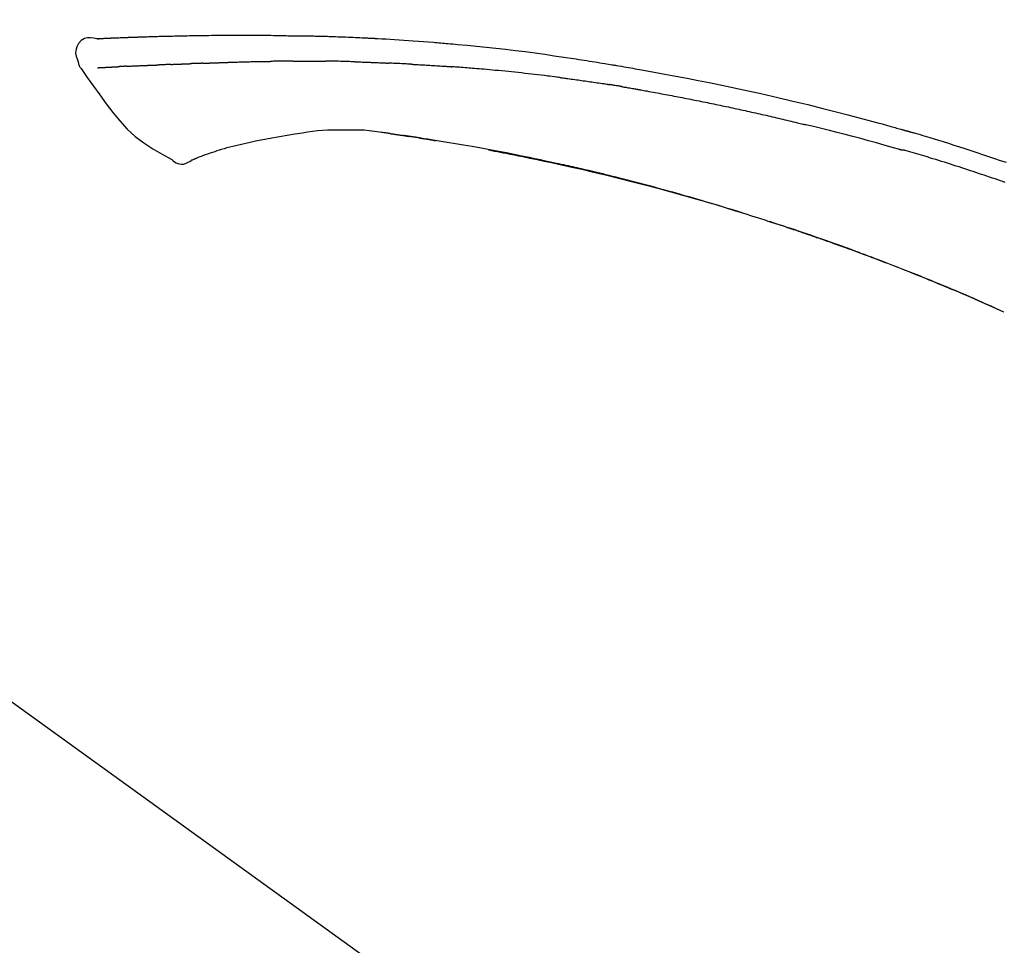
# Model space of a CAD drawing. Extents: x 56059 to 82181, y 210 to 8610.
# Drawn here: x 67278 to 67355, y 3035 to 3107 of the extents above; entities that cross this region are included whole.
import ezdxf

# ---------------------------------------------------------------- set-up
doc = ezdxf.new("R2010")
doc.units = 0
doc.header["$LTSCALE"] = 50
doc.header["$MEASUREMENT"] = 0
doc.layers.get('0').update_dxf_attribs({"linetype": 'CONTINUOUS'})
doc.layers.add('150-機器', color=8, linetype='CONTINUOUS')
doc.layers.add('166-寸法B', color=11, linetype='CONTINUOUS')
doc.styles.add('KH001', font='txt')
doc.dimstyles.new('KH1xx030', dxfattribs={"dimscale": 30, "dimtxt": 2, "dimasz": 0.6, "dimexe": 0.3, "dimexo": 1.2, "dimgap": 0.5, "dimtad": 3, "dimdec": 1, "dimdsep": 46, "dimlunit": 6, "dimtxsty": 'KH001', "dimblk": 'DOT', "dimcen": 1, "dimdle": 1, "dimclrd": 256, "dimclre": 256, "dimclrt": 256, "dimadec": 0, "dimazin": 0, "dimtfac": 1, "dimtdec": 1, "dimtix": 1, "dimtmove": 2, "dimatfit": 3, "dimldrblk": 'CLOSEDBLANK', "dimfxl": 1, "dimtolj": 1, "dimtzin": 0, "dimlwd": -1, "dimlwe": -1, "dimarcsym": 0})

# ---------------------------------------------------------------- blocks, each defined once
blk = doc.blocks.new('_Dot')
at = {"color": 0, "linetype": 'ByBlock', "lineweight": -2}
blk.add_line((-0.5, 0), (-1, 0), dxfattribs=at)
at = {"color": 0, "linetype": 'ByBlock', "const_width": 0.5}
blk.add_lwpolyline([(-0.25, 0, 1), (0.25, 0, 1)], format="xyb", close=True, dxfattribs=at)
blk = doc.blocks.new('*D283')
at = {"layer": '166-寸法B', "transparency": 16777216}
for p, q in [((66828.575, 2931.115), (66828.575, 3313.31)), ((67478.575, 2931.115), (67478.575, 3313.31)), ((66846.575, 3304.31), (67460.575, 3304.31))]:
    blk.add_line(p, q, dxfattribs=at)
at = {"layer": '166-寸法B', "transparency": 16777216, "xscale": 18, "yscale": 18, "zscale": 18, "rotation": 180}
blk.add_blockref('_Dot', (66828.575, 3304.31), dxfattribs=at)
at = {"layer": '166-寸法B', "transparency": 16777216, "xscale": 18, "yscale": 18, "zscale": 18}
blk.add_blockref('_Dot', (67478.575, 3304.31), dxfattribs=at)
at = {"layer": '166-寸法B', "transparency": 16777216, "insert": (67153.575, 3349.31), "char_height": 60, "attachment_point": 5, "style": 'KH001'}
blk.add_mtext('\\A1;650', dxfattribs=at)
blk = doc.blocks.new('_ClosedBlank')
at = {"color": 0, "linetype": 'ByBlock', "lineweight": -2}
for p, q in [((-1, 0.1667), (0, 0)), ((-1, 0.1667), (-1, -0.1667)), ((0, 0), (-1, -0.1667))]:
    blk.add_line(p, q, dxfattribs=at)
blk = doc.blocks.new('*D285')
at = {"layer": '166-寸法B', "transparency": 16777216}
for p, q in [((66828.575, 2931.115), (66828.575, 3178.31)), ((67475.575, 2931.115), (67475.575, 3178.31)), ((67457.575, 3169.31), (66846.575, 3169.31))]:
    blk.add_line(p, q, dxfattribs=at)
at = {"layer": '166-寸法B', "transparency": 16777216, "xscale": 18, "yscale": 18, "zscale": 18, "rotation": 180}
blk.add_blockref('_Dot', (66828.575, 3169.31), dxfattribs=at)
at = {"layer": '166-寸法B', "transparency": 16777216, "xscale": 18, "yscale": 18, "zscale": 18}
blk.add_blockref('_Dot', (67475.575, 3169.31), dxfattribs=at)
at = {"layer": '166-寸法B', "transparency": 16777216, "insert": (67152.075, 3214.31), "char_height": 60, "attachment_point": 5, "style": 'KH001'}
blk.add_mtext('\\A1;647', dxfattribs=at)

msp = doc.modelspace()

# ---------------------------------------------------------------- linework, layer by layer
at = {"layer": '150-機器', "color": 13, "linetype": 'Continuous'}
for p, q in [((67355.351, 3084.434), (67355.347, 3084.436)), ((67250.338, 3073.014), (67370.362, 2986.544))]:
    msp.add_line(p, q, dxfattribs=at)
for points in [[(67283.84, 3105.978), (67283.585, 3106.023), (67283.335, 3106.051), (67283.093, 3106.044), (67282.863, 3105.986), (67282.613, 3105.836), (67282.403, 3105.614), (67282.25, 3105.347), (67282.171, 3105.061), (67282.169, 3104.833), (67282.21, 3104.608), (67282.28, 3104.385), (67282.365, 3104.162)], [(67283.836, 3105.976), (67283.836, 3105.977), (67283.836, 3105.979), (67283.836, 3105.98), (67283.836, 3105.981), (67283.842, 3105.988), (67283.853, 3105.989), (67283.867, 3105.986), (67283.883, 3105.981), (67283.946, 3105.972), (67283.998, 3105.976), (67284.045, 3105.986), (67284.094, 3105.993), (67284.161, 3105.997), (67284.229, 3106), (67284.296, 3106.003), (67284.363, 3106.006), (67284.413, 3106.008), (67284.464, 3106.011), (67284.514, 3106.013), (67284.564, 3106.015), (67284.579, 3106.016), (67284.594, 3106.017), (67284.609, 3106.017), (67284.623, 3106.018), (67284.625, 3106.018), (67284.626, 3106.018), (67284.627, 3106.018), (67284.629, 3106.018), (67284.63, 3106.018), (67284.631, 3106.018), (67284.632, 3106.018), (67284.633, 3106.018), (67284.634, 3106.018), (67284.636, 3106.018), (67284.637, 3106.018), (67284.638, 3106.019), (67284.639, 3106.019), (67284.64, 3106.019), (67284.641, 3106.019), (67284.643, 3106.019), (67284.644, 3106.019), (67284.645, 3106.019), (67284.646, 3106.019), (67284.647, 3106.019), (67284.648, 3106.019), (67284.649, 3106.019), (67284.651, 3106.019), (67284.652, 3106.019), (67284.653, 3106.019), (67284.654, 3106.019), (67284.655, 3106.019), (67284.656, 3106.019), (67284.657, 3106.019), (67284.659, 3106.019), (67284.66, 3106.019), (67284.661, 3106.02), (67284.666, 3106.02), (67284.672, 3106.02), (67284.677, 3106.02), (67284.682, 3106.021), (67284.699, 3106.021), (67284.715, 3106.022), (67284.731, 3106.023), (67284.747, 3106.024), (67284.774, 3106.025), (67284.802, 3106.027), (67284.83, 3106.028), (67284.857, 3106.029), (67284.897, 3106.031), (67284.937, 3106.033), (67284.977, 3106.035), (67285.017, 3106.036), (67285.1, 3106.04), (67285.184, 3106.044), (67285.267, 3106.047), (67285.35, 3106.05), (67285.458, 3106.055), (67285.565, 3106.059), (67285.673, 3106.063), (67285.78, 3106.067), (67285.872, 3106.071), (67285.963, 3106.074), (67286.054, 3106.077), (67286.146, 3106.081), (67286.179, 3106.082), (67286.211, 3106.083), (67286.244, 3106.084), (67286.277, 3106.085), (67286.28, 3106.085), (67286.283, 3106.085), (67286.286, 3106.085), (67286.289, 3106.086), (67286.29, 3106.086), (67286.292, 3106.086), (67286.293, 3106.086), (67286.294, 3106.086), (67286.295, 3106.086), (67286.296, 3106.086), (67286.297, 3106.086), (67286.298, 3106.086), (67286.3, 3106.086), (67286.301, 3106.086), (67286.302, 3106.086), (67286.303, 3106.086), (67286.304, 3106.086), (67286.305, 3106.086), (67286.307, 3106.086), (67286.308, 3106.086), (67286.309, 3106.086), (67286.31, 3106.086), (67286.311, 3106.086), (67286.312, 3106.086), (67286.322, 3106.087), (67286.332, 3106.087), (67286.342, 3106.087), (67286.352, 3106.088), (67286.378, 3106.089), (67286.404, 3106.089), (67286.43, 3106.09), (67286.455, 3106.091), (67286.493, 3106.092), (67286.531, 3106.094), (67286.569, 3106.095), (67286.607, 3106.096), (67286.642, 3106.098), (67286.676, 3106.099), (67286.711, 3106.1), (67286.745, 3106.101), (67286.776, 3106.103), (67286.806, 3106.104), (67286.836, 3106.105), (67286.866, 3106.106), (67286.896, 3106.107), (67286.926, 3106.108), (67286.957, 3106.109), (67286.987, 3106.11), (67287.038, 3106.112), (67287.089, 3106.114), (67287.141, 3106.116), (67287.192, 3106.118), (67287.267, 3106.12), (67287.343, 3106.123), (67287.419, 3106.126), (67287.494, 3106.128), (67287.597, 3106.132), (67287.7, 3106.135), (67287.802, 3106.138), (67287.905, 3106.141), (67288.031, 3106.145), (67288.158, 3106.149), (67288.284, 3106.153), (67288.411, 3106.156), (67288.523, 3106.16), (67288.636, 3106.163), (67288.749, 3106.166), (67288.862, 3106.168), (67288.951, 3106.171), (67289.041, 3106.173), (67289.131, 3106.175), (67289.22, 3106.177), (67289.27, 3106.178), (67289.319, 3106.179), (67289.368, 3106.18), (67289.417, 3106.181), (67289.517, 3106.183), (67289.617, 3106.185), (67289.718, 3106.188), (67289.818, 3106.191), (67289.966, 3106.195), (67290.114, 3106.198), (67290.262, 3106.202), (67290.411, 3106.205), (67290.595, 3106.209), (67290.779, 3106.213), (67290.963, 3106.216), (67291.147, 3106.219), (67291.323, 3106.222), (67291.5, 3106.225), (67291.677, 3106.228), (67291.854, 3106.231), (67292.056, 3106.234), (67292.258, 3106.238), (67292.46, 3106.241), (67292.662, 3106.244), (67292.899, 3106.247), (67293.136, 3106.25), (67293.374, 3106.252), (67293.611, 3106.254), (67293.881, 3106.256), (67294.151, 3106.256), (67294.421, 3106.257), (67294.691, 3106.257), (67294.977, 3106.257), (67295.262, 3106.257), (67295.548, 3106.257), (67295.834, 3106.258), (67296.098, 3106.258), (67296.363, 3106.258), (67296.628, 3106.257), (67296.893, 3106.255), (67297.112, 3106.252), (67297.332, 3106.249), (67297.552, 3106.245), (67297.772, 3106.24), (67297.929, 3106.236), (67298.087, 3106.233), (67298.244, 3106.229), (67298.402, 3106.226), (67298.527, 3106.224), (67298.652, 3106.221), (67298.777, 3106.219), (67298.902, 3106.218), (67299.007, 3106.216), (67299.112, 3106.215), (67299.217, 3106.214), (67299.321, 3106.213), (67299.435, 3106.212), (67299.549, 3106.211), (67299.663, 3106.21), (67299.777, 3106.209), (67299.905, 3106.208), (67300.033, 3106.207), (67300.161, 3106.205), (67300.289, 3106.204), (67300.423, 3106.202), (67300.557, 3106.2), (67300.691, 3106.197), (67300.826, 3106.195), (67300.942, 3106.193), (67301.058, 3106.19), (67301.174, 3106.188), (67301.29, 3106.185), (67301.4, 3106.183), (67301.509, 3106.18), (67301.619, 3106.177), (67301.728, 3106.175), (67301.871, 3106.171), (67302.015, 3106.167), (67302.158, 3106.162), (67302.301, 3106.158), (67302.483, 3106.152), (67302.665, 3106.146), (67302.847, 3106.139), (67303.029, 3106.133), (67303.237, 3106.125), (67303.446, 3106.117), (67303.655, 3106.108), (67303.863, 3106.099), (67304.044, 3106.091), (67304.225, 3106.083), (67304.406, 3106.075), (67304.587, 3106.067), (67304.733, 3106.06), (67304.878, 3106.053), (67305.024, 3106.046), (67305.169, 3106.038), (67305.26, 3106.034), (67305.35, 3106.029), (67305.44, 3106.024), (67305.53, 3106.02), (67305.585, 3106.017), (67305.639, 3106.014), (67305.693, 3106.011), (67305.747, 3106.008), (67305.77, 3106.007), (67305.793, 3106.005), (67305.816, 3106.004), (67305.839, 3106.003), (67305.876, 3106.001), (67305.913, 3105.999), (67305.95, 3105.997), (67305.986, 3105.995), (67306.317, 3105.977), (67306.648, 3105.959), (67306.979, 3105.941), (67307.309, 3105.921), (67307.68, 3105.899), (67308.051, 3105.874), (67308.422, 3105.849), (67308.792, 3105.821), (67309.189, 3105.791), (67309.586, 3105.759), (67309.983, 3105.727), (67310.38, 3105.694), (67310.524, 3105.682), (67310.667, 3105.67), (67310.81, 3105.658), (67310.954, 3105.646), (67311.097, 3105.633), (67311.241, 3105.621), (67311.385, 3105.608), (67311.528, 3105.595), (67311.714, 3105.579), (67311.899, 3105.562), (67312.084, 3105.545), (67312.269, 3105.528), (67313.025, 3105.458), (67313.78, 3105.388), (67314.536, 3105.315), (67315.29, 3105.237), (67316.068, 3105.151), (67316.845, 3105.059), (67317.622, 3104.961), (67318.397, 3104.857), (67319.153, 3104.751), (67319.909, 3104.64), (67320.664, 3104.527), (67321.418, 3104.413), (67321.627, 3104.382), (67321.836, 3104.35), (67322.045, 3104.318), (67322.254, 3104.286), (67322.464, 3104.254), (67322.673, 3104.221), (67322.882, 3104.188), (67323.091, 3104.155), (67323.291, 3104.122), (67323.492, 3104.09), (67323.692, 3104.058), (67323.892, 3104.025), (67324.036, 3104.001), (67324.179, 3103.977), (67324.323, 3103.953), (67324.467, 3103.929), (67324.554, 3103.914), (67324.64, 3103.899), (67324.727, 3103.885), (67324.814, 3103.87), (67325.005, 3103.838), (67325.195, 3103.805), (67325.386, 3103.773), (67325.576, 3103.74), (67325.754, 3103.709), (67325.931, 3103.678), (67326.109, 3103.647), (67326.286, 3103.616), (67326.45, 3103.586), (67326.615, 3103.557), (67326.779, 3103.527), (67326.943, 3103.497)], [(67283.904, 3105.983), (67283.915, 3105.983), (67283.927, 3105.984), (67283.939, 3105.985), (67283.951, 3105.985), (67283.987, 3105.987), (67284.023, 3105.989), (67284.058, 3105.991), (67284.094, 3105.993), (67284.161, 3105.996), (67284.229, 3106), (67284.296, 3106.003), (67284.363, 3106.006), (67284.413, 3106.008), (67284.464, 3106.011), (67284.514, 3106.013), (67284.564, 3106.015), (67284.579, 3106.016), (67284.594, 3106.017), (67284.609, 3106.017), (67284.623, 3106.018), (67284.625, 3106.018), (67284.626, 3106.018), (67284.627, 3106.018), (67284.629, 3106.018), (67284.63, 3106.018), (67284.631, 3106.018), (67284.632, 3106.018), (67284.633, 3106.018), (67284.634, 3106.018), (67284.636, 3106.018), (67284.637, 3106.018), (67284.638, 3106.019), (67284.639, 3106.019), (67284.64, 3106.019), (67284.641, 3106.019), (67284.643, 3106.019), (67284.644, 3106.019), (67284.645, 3106.019), (67284.646, 3106.019), (67284.647, 3106.019), (67284.648, 3106.019), (67284.649, 3106.019), (67284.651, 3106.019), (67284.652, 3106.019), (67284.653, 3106.019), (67284.654, 3106.019), (67284.655, 3106.019), (67284.656, 3106.019), (67284.657, 3106.019), (67284.659, 3106.019), (67284.66, 3106.019), (67284.661, 3106.02), (67284.666, 3106.02), (67284.672, 3106.02), (67284.677, 3106.02), (67284.682, 3106.021), (67284.699, 3106.021), (67284.715, 3106.022), (67284.731, 3106.023), (67284.747, 3106.024), (67284.774, 3106.025), (67284.802, 3106.027), (67284.83, 3106.028), (67284.857, 3106.029), (67284.897, 3106.031), (67284.937, 3106.033), (67284.977, 3106.035), (67285.017, 3106.036), (67285.053, 3106.038), (67285.089, 3106.04), (67285.125, 3106.041), (67285.162, 3106.043), (67285.187, 3106.044), (67285.213, 3106.045), (67285.239, 3106.046), (67285.264, 3106.047), (67285.266, 3106.047), (67285.267, 3106.047), (67285.268, 3106.047), (67285.269, 3106.047)], [(67282.365, 3104.162), (67282.373, 3104.115), (67282.383, 3104.069), (67282.393, 3104.023), (67282.405, 3103.978), (67282.42, 3103.931), (67282.438, 3103.884), (67282.458, 3103.839), (67282.482, 3103.796), (67282.509, 3103.751), (67282.538, 3103.707), (67282.569, 3103.665), (67282.6, 3103.622)], [(67283.903, 3103.692), (67283.915, 3103.692), (67283.928, 3103.693), (67283.94, 3103.693), (67283.952, 3103.694), (67283.976, 3103.695), (67284.001, 3103.696), (67284.026, 3103.697), (67284.05, 3103.699), (67284.09, 3103.701), (67284.129, 3103.703), (67284.169, 3103.705), (67284.208, 3103.707), (67284.25, 3103.709), (67284.292, 3103.711), (67284.334, 3103.713), (67284.376, 3103.715), (67284.421, 3103.718), (67284.466, 3103.72), (67284.51, 3103.722), (67284.555, 3103.724), (67284.603, 3103.727), (67284.65, 3103.729), (67284.698, 3103.732), (67284.745, 3103.734), (67284.785, 3103.736), (67284.825, 3103.738), (67284.865, 3103.74), (67284.905, 3103.742), (67284.936, 3103.744), (67284.968, 3103.746), (67284.999, 3103.747), (67285.03, 3103.749), (67285.052, 3103.75), (67285.073, 3103.751), (67285.095, 3103.752), (67285.116, 3103.754), (67285.139, 3103.755), (67285.162, 3103.756), (67285.185, 3103.757), (67285.208, 3103.759), (67285.224, 3103.759), (67285.239, 3103.76), (67285.255, 3103.761), (67285.271, 3103.762), (67285.279, 3103.763), (67285.287, 3103.763), (67285.295, 3103.763), (67285.303, 3103.764)], [(67285.303, 3103.764), (67285.312, 3103.764), (67285.321, 3103.765), (67285.33, 3103.765), (67285.338, 3103.766), (67285.356, 3103.767), (67285.374, 3103.768), (67285.391, 3103.769), (67285.409, 3103.77), (67285.437, 3103.772), (67285.464, 3103.773), (67285.492, 3103.775), (67285.52, 3103.776), (67285.539, 3103.778), (67285.558, 3103.779), (67285.577, 3103.78), (67285.596, 3103.781), (67285.606, 3103.781), (67285.616, 3103.782), (67285.626, 3103.783), (67285.635, 3103.783)], [(67286.173, 3103.809), (67286.164, 3103.809), (67286.154, 3103.808), (67286.144, 3103.808), (67286.135, 3103.807), (67286.115, 3103.806), (67286.096, 3103.806), (67286.077, 3103.805), (67286.058, 3103.804), (67286.03, 3103.802), (67286.002, 3103.801), (67285.974, 3103.8), (67285.946, 3103.798), (67285.919, 3103.797), (67285.892, 3103.796), (67285.865, 3103.794), (67285.838, 3103.793), (67285.813, 3103.792), (67285.787, 3103.791), (67285.761, 3103.789), (67285.735, 3103.788), (67285.718, 3103.787), (67285.702, 3103.786), (67285.685, 3103.786), (67285.668, 3103.785), (67285.66, 3103.784), (67285.652, 3103.784), (67285.644, 3103.784), (67285.635, 3103.783)], [(67286.173, 3103.809), (67286.191, 3103.81), (67286.209, 3103.811), (67286.226, 3103.812), (67286.244, 3103.812), (67286.28, 3103.814), (67286.316, 3103.816), (67286.351, 3103.817), (67286.387, 3103.819), (67286.444, 3103.822), (67286.501, 3103.824), (67286.557, 3103.827), (67286.614, 3103.829), (67286.674, 3103.832), (67286.735, 3103.835), (67286.795, 3103.837), (67286.855, 3103.84), (67286.919, 3103.843), (67286.983, 3103.846), (67287.048, 3103.848), (67287.112, 3103.851), (67287.18, 3103.854), (67287.248, 3103.857), (67287.316, 3103.86), (67287.384, 3103.862), (67287.444, 3103.865), (67287.505, 3103.867), (67287.565, 3103.87), (67287.626, 3103.872), (67287.676, 3103.874), (67287.726, 3103.876), (67287.777, 3103.878), (67287.827, 3103.88), (67287.865, 3103.881), (67287.904, 3103.883), (67287.942, 3103.884), (67287.98, 3103.886), (67288.016, 3103.887), (67288.052, 3103.888), (67288.089, 3103.89), (67288.125, 3103.891), (67288.149, 3103.892), (67288.173, 3103.893), (67288.196, 3103.893), (67288.22, 3103.894), (67288.232, 3103.895), (67288.243, 3103.895), (67288.254, 3103.895), (67288.266, 3103.896)], [(67288.266, 3103.896), (67288.274, 3103.896), (67288.283, 3103.896), (67288.291, 3103.897), (67288.299, 3103.897), (67288.317, 3103.898), (67288.334, 3103.898), (67288.352, 3103.899), (67288.369, 3103.899), (67288.398, 3103.9), (67288.426, 3103.901), (67288.454, 3103.902), (67288.482, 3103.904), (67288.514, 3103.905), (67288.546, 3103.906), (67288.578, 3103.908), (67288.609, 3103.91), (67288.632, 3103.911), (67288.655, 3103.912), (67288.678, 3103.913), (67288.701, 3103.914), (67288.713, 3103.915), (67288.725, 3103.916), (67288.737, 3103.916), (67288.749, 3103.917)], [(67289.673, 3103.952), (67289.659, 3103.952), (67289.645, 3103.951), (67289.632, 3103.951), (67289.618, 3103.95), (67289.59, 3103.949), (67289.562, 3103.948), (67289.534, 3103.947), (67289.506, 3103.946), (67289.451, 3103.943), (67289.396, 3103.941), (67289.341, 3103.938), (67289.286, 3103.936), (67289.222, 3103.933), (67289.159, 3103.93), (67289.095, 3103.927), (67289.032, 3103.925), (67288.983, 3103.923), (67288.934, 3103.922), (67288.886, 3103.921), (67288.837, 3103.919), (67288.815, 3103.919), (67288.793, 3103.918), (67288.771, 3103.918), (67288.749, 3103.917)], [(67289.673, 3103.952), (67289.691, 3103.953), (67289.71, 3103.954), (67289.728, 3103.955), (67289.747, 3103.956), (67289.783, 3103.957), (67289.818, 3103.958), (67289.854, 3103.96), (67289.89, 3103.961), (67289.942, 3103.964), (67289.995, 3103.966), (67290.047, 3103.968), (67290.1, 3103.97), (67290.149, 3103.972), (67290.198, 3103.973), (67290.247, 3103.975), (67290.295, 3103.977), (67290.327, 3103.978), (67290.359, 3103.979), (67290.39, 3103.981), (67290.422, 3103.982), (67290.437, 3103.982), (67290.452, 3103.983), (67290.468, 3103.983), (67290.483, 3103.984)], [(67290.483, 3103.984), (67290.5, 3103.985), (67290.517, 3103.985), (67290.535, 3103.986), (67290.552, 3103.986), (67290.585, 3103.988), (67290.617, 3103.989), (67290.65, 3103.99), (67290.683, 3103.991), (67290.729, 3103.993), (67290.775, 3103.994), (67290.821, 3103.996), (67290.867, 3103.997), (67290.907, 3103.999), (67290.947, 3104), (67290.987, 3104.001), (67291.027, 3104.003), (67291.051, 3104.003), (67291.076, 3104.004), (67291.1, 3104.005), (67291.125, 3104.005), (67291.136, 3104.006), (67291.147, 3104.006), (67291.158, 3104.006), (67291.169, 3104.007)], [(67292.173, 3104.043), (67292.159, 3104.043), (67292.145, 3104.042), (67292.131, 3104.042), (67292.117, 3104.041), (67292.088, 3104.04), (67292.06, 3104.039), (67292.031, 3104.038), (67292.003, 3104.037), (67291.961, 3104.036), (67291.919, 3104.034), (67291.876, 3104.033), (67291.834, 3104.031), (67291.792, 3104.029), (67291.75, 3104.028), (67291.708, 3104.026), (67291.666, 3104.025), (67291.624, 3104.023), (67291.583, 3104.022), (67291.541, 3104.02), (67291.499, 3104.019), (67291.458, 3104.017), (67291.416, 3104.016), (67291.375, 3104.014), (67291.333, 3104.013), (67291.306, 3104.012), (67291.279, 3104.011), (67291.251, 3104.01), (67291.224, 3104.009), (67291.21, 3104.008), (67291.196, 3104.008), (67291.183, 3104.007), (67291.169, 3104.007)], [(67292.173, 3104.043), (67292.189, 3104.044), (67292.206, 3104.044), (67292.222, 3104.045), (67292.238, 3104.046), (67292.27, 3104.047), (67292.302, 3104.048), (67292.335, 3104.049), (67292.367, 3104.05), (67292.416, 3104.052), (67292.465, 3104.054), (67292.514, 3104.056), (67292.562, 3104.057), (67292.612, 3104.059), (67292.661, 3104.061), (67292.71, 3104.063), (67292.759, 3104.065), (67292.808, 3104.066), (67292.858, 3104.068), (67292.907, 3104.07), (67292.957, 3104.072), (67293.007, 3104.074), (67293.056, 3104.075), (67293.106, 3104.077), (67293.156, 3104.079), (67293.206, 3104.081), (67293.256, 3104.083), (67293.306, 3104.084), (67293.356, 3104.086), (67293.407, 3104.088), (67293.457, 3104.09), (67293.507, 3104.092), (67293.558, 3104.094), (67293.608, 3104.095), (67293.659, 3104.097), (67293.71, 3104.099), (67293.761, 3104.101), (67293.811, 3104.103), (67293.862, 3104.105), (67293.913, 3104.107), (67293.964, 3104.108), (67293.998, 3104.11), (67294.033, 3104.111), (67294.067, 3104.112), (67294.101, 3104.113), (67294.118, 3104.114), (67294.135, 3104.115), (67294.152, 3104.115), (67294.169, 3104.116)], [(67294.169, 3104.116), (67294.195, 3104.117), (67294.221, 3104.118), (67294.247, 3104.119), (67294.273, 3104.12), (67294.325, 3104.122), (67294.377, 3104.124), (67294.428, 3104.125), (67294.48, 3104.127), (67294.568, 3104.13), (67294.656, 3104.133), (67294.745, 3104.135), (67294.833, 3104.138), (67294.939, 3104.141), (67295.045, 3104.144), (67295.151, 3104.147), (67295.256, 3104.15), (67295.381, 3104.154), (67295.505, 3104.158), (67295.629, 3104.162), (67295.753, 3104.166), (67295.869, 3104.169), (67295.984, 3104.173), (67296.1, 3104.177), (67296.216, 3104.18), (67296.298, 3104.182), (67296.379, 3104.183), (67296.461, 3104.185), (67296.543, 3104.188), (67296.591, 3104.191), (67296.638, 3104.193), (67296.686, 3104.195), (67296.734, 3104.195), (67296.764, 3104.195), (67296.795, 3104.194), (67296.826, 3104.193), (67296.857, 3104.193), (67296.878, 3104.192), (67296.899, 3104.192), (67296.919, 3104.192), (67296.94, 3104.192), (67296.951, 3104.192), (67296.961, 3104.192), (67296.972, 3104.192), (67296.982, 3104.192)], [(67296.982, 3104.192), (67296.996, 3104.192), (67297.011, 3104.192), (67297.025, 3104.192), (67297.039, 3104.192), (67297.068, 3104.192), (67297.096, 3104.192), (67297.125, 3104.192), (67297.154, 3104.192), (67297.197, 3104.192), (67297.24, 3104.192), (67297.283, 3104.192), (67297.326, 3104.192), (67297.355, 3104.192), (67297.383, 3104.192), (67297.412, 3104.192), (67297.441, 3104.193), (67297.455, 3104.193), (67297.47, 3104.193), (67297.484, 3104.193), (67297.499, 3104.193)], [(67298.524, 3104.205), (67298.481, 3104.204), (67298.438, 3104.204), (67298.396, 3104.203), (67298.353, 3104.203), (67298.267, 3104.202), (67298.182, 3104.202), (67298.096, 3104.201), (67298.011, 3104.2), (67297.925, 3104.199), (67297.84, 3104.198), (67297.755, 3104.197), (67297.669, 3104.195), (67297.627, 3104.195), (67297.584, 3104.194), (67297.541, 3104.194), (67297.499, 3104.193)], [(67299.309, 3104.211), (67299.261, 3104.211), (67299.213, 3104.211), (67299.166, 3104.21), (67299.118, 3104.21), (67299.052, 3104.209), (67298.987, 3104.208), (67298.921, 3104.208), (67298.856, 3104.207), (67298.79, 3104.207), (67298.725, 3104.206), (67298.659, 3104.206), (67298.594, 3104.205), (67298.577, 3104.205), (67298.559, 3104.205), (67298.541, 3104.205), (67298.524, 3104.205)], [(67299.309, 3104.211), (67299.335, 3104.212), (67299.36, 3104.212), (67299.386, 3104.212), (67299.411, 3104.212), (67299.465, 3104.213), (67299.518, 3104.213), (67299.572, 3104.214), (67299.626, 3104.214), (67299.71, 3104.215), (67299.794, 3104.215), (67299.878, 3104.216), (67299.962, 3104.216), (67300.054, 3104.217), (67300.146, 3104.217), (67300.238, 3104.218), (67300.329, 3104.218), (67300.393, 3104.218), (67300.457, 3104.218), (67300.521, 3104.218), (67300.585, 3104.218), (67300.618, 3104.218), (67300.651, 3104.218), (67300.684, 3104.218), (67300.717, 3104.218)], [(67300.717, 3104.218), (67300.763, 3104.218), (67300.809, 3104.218), (67300.855, 3104.218), (67300.901, 3104.218), (67300.998, 3104.218), (67301.094, 3104.217), (67301.19, 3104.217), (67301.286, 3104.217), (67301.383, 3104.216), (67301.479, 3104.215), (67301.575, 3104.214), (67301.672, 3104.213), (67301.722, 3104.213), (67301.772, 3104.212), (67301.823, 3104.212), (67301.873, 3104.211)], [(67304.203, 3104.16), (67304.176, 3104.16), (67304.149, 3104.161), (67304.121, 3104.162), (67304.094, 3104.163), (67304.042, 3104.164), (67303.99, 3104.166), (67303.938, 3104.167), (67303.887, 3104.169), (67303.761, 3104.173), (67303.635, 3104.176), (67303.509, 3104.18), (67303.383, 3104.184), (67303.216, 3104.189), (67303.049, 3104.194), (67302.882, 3104.198), (67302.716, 3104.201), (67302.573, 3104.204), (67302.431, 3104.205), (67302.289, 3104.207), (67302.146, 3104.208), (67302.078, 3104.209), (67302.01, 3104.21), (67301.941, 3104.21), (67301.873, 3104.211)], [(67304.203, 3104.16), (67304.239, 3104.158), (67304.275, 3104.157), (67304.311, 3104.156), (67304.347, 3104.155), (67304.423, 3104.153), (67304.499, 3104.15), (67304.575, 3104.148), (67304.651, 3104.146), (67304.771, 3104.142), (67304.891, 3104.138), (67305.012, 3104.134), (67305.132, 3104.129), (67305.216, 3104.126), (67305.3, 3104.123), (67305.385, 3104.12), (67305.469, 3104.116), (67305.513, 3104.115), (67305.558, 3104.113), (67305.602, 3104.111), (67305.646, 3104.109)], [(67305.646, 3104.109), (67305.693, 3104.107), (67305.74, 3104.105), (67305.788, 3104.103), (67305.835, 3104.101), (67305.933, 3104.097), (67306.031, 3104.093), (67306.13, 3104.089), (67306.228, 3104.085), (67306.326, 3104.08), (67306.424, 3104.075), (67306.523, 3104.07), (67306.621, 3104.065), (67306.672, 3104.063), (67306.723, 3104.06), (67306.774, 3104.058), (67306.825, 3104.055)], [(67308.633, 3103.969), (67308.583, 3103.971), (67308.533, 3103.974), (67308.483, 3103.977), (67308.433, 3103.979), (67308.333, 3103.984), (67308.232, 3103.989), (67308.132, 3103.994), (67308.032, 3104), (67307.881, 3104.007), (67307.731, 3104.014), (67307.58, 3104.021), (67307.43, 3104.028), (67307.329, 3104.032), (67307.229, 3104.036), (67307.128, 3104.041), (67307.028, 3104.045), (67306.977, 3104.047), (67306.927, 3104.049), (67306.876, 3104.051), (67306.826, 3104.054)], [(67308.633, 3103.969), (67308.677, 3103.967), (67308.722, 3103.964), (67308.767, 3103.962), (67308.812, 3103.959), (67308.901, 3103.955), (67308.99, 3103.95), (67309.08, 3103.945), (67309.169, 3103.941), (67309.303, 3103.933), (67309.436, 3103.926), (67309.57, 3103.918), (67309.704, 3103.91), (67309.837, 3103.902), (67309.97, 3103.894), (67310.104, 3103.886), (67310.237, 3103.878), (67310.37, 3103.87), (67310.503, 3103.861), (67310.635, 3103.853), (67310.768, 3103.844), (67310.901, 3103.836), (67311.033, 3103.827), (67311.165, 3103.818), (67311.298, 3103.809), (67311.386, 3103.803), (67311.474, 3103.797), (67311.562, 3103.79), (67311.65, 3103.784), (67311.694, 3103.781), (67311.738, 3103.778), (67311.782, 3103.775), (67311.826, 3103.771)], [(67320.429, 3102.908), (67320.343, 3102.919), (67320.256, 3102.93), (67320.17, 3102.941), (67320.084, 3102.952), (67319.911, 3102.974), (67319.739, 3102.996), (67319.566, 3103.018), (67319.394, 3103.039), (67319.135, 3103.071), (67318.876, 3103.101), (67318.617, 3103.131), (67318.358, 3103.161), (67318.099, 3103.191), (67317.84, 3103.22), (67317.581, 3103.248), (67317.322, 3103.277), (67317.063, 3103.304), (67316.804, 3103.331), (67316.545, 3103.358), (67316.286, 3103.385), (67316.027, 3103.411), (67315.768, 3103.436), (67315.509, 3103.461), (67315.25, 3103.486), (67315.027, 3103.507), (67314.805, 3103.527), (67314.583, 3103.547), (67314.36, 3103.567), (67314.175, 3103.583), (67313.989, 3103.599), (67313.803, 3103.615), (67313.618, 3103.631), (67313.469, 3103.643), (67313.32, 3103.655), (67313.171, 3103.668), (67313.022, 3103.68), (67312.872, 3103.692), (67312.723, 3103.704), (67312.574, 3103.715), (67312.424, 3103.727), (67312.325, 3103.734), (67312.225, 3103.742), (67312.125, 3103.749), (67312.026, 3103.757), (67311.976, 3103.76), (67311.926, 3103.764), (67311.876, 3103.768), (67311.826, 3103.771)], [(67282.606, 3103.626), (67283.087, 3102.93), (67283.572, 3102.235), (67284.064, 3101.544), (67284.567, 3100.857), (67285.095, 3100.166), (67285.648, 3099.497), (67286.236, 3098.864), (67286.868, 3098.282), (67287.542, 3097.768), (67288.256, 3097.302), (67288.996, 3096.868), (67289.749, 3096.451)], [(67320.429, 3102.908), (67320.474, 3102.902), (67320.519, 3102.896), (67320.565, 3102.89), (67320.61, 3102.885), (67320.7, 3102.873), (67320.791, 3102.861), (67320.882, 3102.849), (67320.972, 3102.838), (67321.108, 3102.82), (67321.244, 3102.801), (67321.38, 3102.783), (67321.515, 3102.764), (67321.651, 3102.746), (67321.787, 3102.727), (67321.923, 3102.708), (67322.058, 3102.69), (67322.194, 3102.67), (67322.33, 3102.651), (67322.465, 3102.632), (67322.601, 3102.612), (67322.737, 3102.593), (67322.873, 3102.573), (67323.008, 3102.553), (67323.144, 3102.533), (67323.279, 3102.513), (67323.415, 3102.493), (67323.551, 3102.473), (67323.686, 3102.452), (67323.777, 3102.438), (67323.867, 3102.424), (67323.957, 3102.41), (67324.048, 3102.396), (67324.093, 3102.39), (67324.138, 3102.383), (67324.183, 3102.376), (67324.229, 3102.369)], [(67326.936, 3103.496), (67327.359, 3103.421), (67327.782, 3103.345), (67328.205, 3103.268), (67328.628, 3103.192), (67329.503, 3103.029), (67330.378, 3102.863), (67331.253, 3102.693), (67332.126, 3102.519), (67333.482, 3102.241), (67334.836, 3101.951), (67336.187, 3101.652), (67337.537, 3101.344), (67338.717, 3101.067), (67339.896, 3100.783), (67341.073, 3100.491), (67342.249, 3100.192), (67343.039, 3099.987), (67343.829, 3099.778), (67344.618, 3099.566), (67345.407, 3099.352), (67345.751, 3099.258), (67346.095, 3099.163), (67346.44, 3099.068), (67346.784, 3098.973), (67346.895, 3098.942), (67347.006, 3098.911), (67347.117, 3098.88), (67347.229, 3098.849), (67347.284, 3098.834), (67347.34, 3098.818), (67347.396, 3098.802), (67347.452, 3098.787), (67347.478, 3098.78), (67347.504, 3098.772), (67347.53, 3098.765), (67347.556, 3098.758), (67347.567, 3098.755), (67347.578, 3098.751), (67347.589, 3098.748), (67347.6, 3098.745), (67347.603, 3098.744), (67347.607, 3098.743), (67347.61, 3098.742), (67347.614, 3098.741), (67347.615, 3098.741), (67347.617, 3098.74), (67347.619, 3098.74), (67347.62, 3098.74), (67347.624, 3098.739), (67347.628, 3098.737), (67347.631, 3098.736), (67347.635, 3098.735), (67347.66, 3098.729), (67347.684, 3098.722), (67347.709, 3098.715), (67347.734, 3098.708), (67347.764, 3098.699), (67347.795, 3098.691), (67347.825, 3098.683), (67347.856, 3098.674), (67347.886, 3098.665), (67347.917, 3098.657), (67347.948, 3098.648), (67347.979, 3098.64), (67347.988, 3098.637), (67347.997, 3098.634), (67348.007, 3098.632), (67348.016, 3098.629), (67348.017, 3098.629), (67348.018, 3098.628), (67348.019, 3098.628), (67348.021, 3098.628), (67348.022, 3098.627), (67348.023, 3098.627), (67348.024, 3098.627), (67348.025, 3098.627), (67348.026, 3098.626), (67348.027, 3098.626), (67348.028, 3098.626), (67348.03, 3098.625), (67348.031, 3098.625), (67348.032, 3098.625), (67348.033, 3098.624), (67348.034, 3098.624), (67348.035, 3098.624), (67348.036, 3098.623), (67348.037, 3098.623), (67348.038, 3098.623), (67348.039, 3098.622), (67348.041, 3098.622), (67348.042, 3098.622), (67348.043, 3098.622), (67348.122, 3098.599), (67348.2, 3098.577), (67348.279, 3098.555), (67348.358, 3098.533), (67348.557, 3098.476), (67348.756, 3098.418), (67348.955, 3098.36), (67349.153, 3098.302), (67349.506, 3098.197), (67349.859, 3098.09), (67350.211, 3097.983), (67350.563, 3097.873), (67350.992, 3097.738), (67351.421, 3097.602), (67351.849, 3097.464), (67352.278, 3097.325), (67352.746, 3097.171), (67353.214, 3097.016), (67353.681, 3096.861), (67354.148, 3096.704), (67354.607, 3096.549), (67355.067, 3096.393), (67355.526, 3096.238)], [(67325.206, 3102.21), (67325.179, 3102.214), (67325.151, 3102.219), (67325.124, 3102.223), (67325.097, 3102.228), (67325.043, 3102.237), (67324.989, 3102.246), (67324.934, 3102.255), (67324.88, 3102.264), (67324.799, 3102.278), (67324.717, 3102.291), (67324.636, 3102.304), (67324.554, 3102.317), (67324.5, 3102.326), (67324.446, 3102.335), (67324.392, 3102.343), (67324.337, 3102.352), (67324.31, 3102.356), (67324.283, 3102.36), (67324.256, 3102.364), (67324.229, 3102.369)], [(67325.206, 3102.209), (67325.241, 3102.203), (67325.276, 3102.197), (67325.311, 3102.191), (67325.346, 3102.185), (67325.418, 3102.173), (67325.49, 3102.161), (67325.562, 3102.149), (67325.634, 3102.136), (67325.744, 3102.117), (67325.855, 3102.098), (67325.966, 3102.078), (67326.076, 3102.058), (67326.152, 3102.045), (67326.227, 3102.031), (67326.303, 3102.017), (67326.378, 3102.004), (67326.417, 3101.997), (67326.456, 3101.99), (67326.494, 3101.983), (67326.533, 3101.976)], [(67326.533, 3101.976), (67326.588, 3101.966), (67326.643, 3101.956), (67326.698, 3101.947), (67326.753, 3101.937), (67326.863, 3101.918), (67326.974, 3101.898), (67327.084, 3101.879), (67327.194, 3101.859), (67327.359, 3101.83), (67327.524, 3101.8), (67327.69, 3101.77), (67327.855, 3101.74), (67328.02, 3101.709), (67328.185, 3101.679), (67328.35, 3101.648), (67328.516, 3101.618), (67328.681, 3101.587), (67328.846, 3101.556), (67329.011, 3101.525), (67329.176, 3101.494), (67329.341, 3101.463), (67329.507, 3101.431), (67329.672, 3101.399), (67329.837, 3101.368), (67330.002, 3101.336), (67330.167, 3101.304), (67330.332, 3101.271), (67330.497, 3101.239), (67330.662, 3101.207), (67330.828, 3101.174), (67330.993, 3101.141), (67331.158, 3101.108), (67331.323, 3101.075), (67331.488, 3101.042), (67331.653, 3101.009), (67331.818, 3100.975), (67331.983, 3100.942), (67332.148, 3100.908), (67332.313, 3100.874), (67332.478, 3100.84), (67332.644, 3100.806), (67332.809, 3100.771), (67332.974, 3100.737), (67333.139, 3100.702), (67333.304, 3100.668), (67333.469, 3100.633), (67333.634, 3100.598), (67333.799, 3100.562), (67333.964, 3100.527), (67334.129, 3100.492), (67334.294, 3100.456), (67334.459, 3100.42), (67334.624, 3100.384), (67334.789, 3100.348), (67334.954, 3100.312), (67335.119, 3100.276), (67335.284, 3100.239), (67335.449, 3100.203), (67335.614, 3100.166), (67335.779, 3100.129), (67335.944, 3100.092), (67336.109, 3100.055), (67336.273, 3100.018), (67336.438, 3099.98), (67336.603, 3099.943), (67336.768, 3099.905), (67336.933, 3099.867), (67337.098, 3099.829), (67337.263, 3099.791), (67337.428, 3099.752), (67337.593, 3099.714), (67337.758, 3099.675), (67337.923, 3099.637), (67338.087, 3099.598), (67338.252, 3099.559), (67338.417, 3099.52), (67338.582, 3099.48), (67338.747, 3099.441), (67338.912, 3099.401), (67339.076, 3099.362), (67339.186, 3099.335), (67339.296, 3099.308), (67339.406, 3099.281), (67339.516, 3099.254), (67339.571, 3099.241), (67339.626, 3099.228), (67339.68, 3099.214), (67339.735, 3099.201)], [(67347.19, 3097.226), (67347.187, 3097.227), (67347.184, 3097.228), (67347.181, 3097.228), (67347.178, 3097.229), (67347.174, 3097.23), (67347.171, 3097.231), (67347.168, 3097.231), (67347.165, 3097.232), (67347.162, 3097.233), (67347.159, 3097.234), (67347.156, 3097.235), (67347.153, 3097.236), (67346.539, 3097.414), (67345.924, 3097.591), (67345.308, 3097.765), (67344.692, 3097.937), (67344.075, 3098.107), (67343.457, 3098.272), (67342.838, 3098.434), (67342.219, 3098.592), (67341.599, 3098.747), (67340.978, 3098.9), (67340.357, 3099.051), (67339.736, 3099.201)], [(67300.057, 3098.544), (67299.454, 3098.445), (67298.85, 3098.346), (67298.247, 3098.246), (67297.644, 3098.147)], [(67303.261, 3098.77), (67302.852, 3098.775), (67302.443, 3098.776), (67302.034, 3098.768), (67301.627, 3098.746), (67301.233, 3098.71), (67300.841, 3098.662), (67300.448, 3098.605), (67300.057, 3098.544)], [(67306.54, 3098.561), (67306.133, 3098.621), (67305.726, 3098.677), (67305.319, 3098.725), (67304.91, 3098.759), (67304.499, 3098.777), (67304.087, 3098.782), (67303.674, 3098.778), (67303.261, 3098.77)], [(67306.979, 3098.502), (67306.921, 3098.511), (67306.863, 3098.519), (67306.805, 3098.527), (67306.747, 3098.536), (67306.689, 3098.543), (67306.63, 3098.551), (67306.572, 3098.558), (67306.514, 3098.566), (67306.456, 3098.572), (67306.397, 3098.579), (67306.339, 3098.586), (67306.28, 3098.592)], [(67306.979, 3098.502), (67306.986, 3098.501), (67306.993, 3098.5), (67306.999, 3098.499), (67307.006, 3098.498), (67307.018, 3098.497), (67307.03, 3098.495), (67307.042, 3098.493), (67307.055, 3098.491), (67307.071, 3098.489), (67307.088, 3098.487), (67307.104, 3098.484), (67307.121, 3098.482), (67307.134, 3098.48), (67307.146, 3098.478), (67307.159, 3098.476), (67307.172, 3098.474), (67307.195, 3098.471), (67307.217, 3098.468), (67307.239, 3098.465), (67307.262, 3098.461), (67307.295, 3098.457), (67307.327, 3098.452), (67307.36, 3098.447), (67307.393, 3098.442), (67307.437, 3098.436), (67307.481, 3098.429), (67307.525, 3098.423), (67307.57, 3098.416), (67307.614, 3098.41), (67307.657, 3098.404), (67307.701, 3098.397), (67307.745, 3098.391), (67307.789, 3098.384), (67307.832, 3098.378), (67307.876, 3098.371), (67307.919, 3098.365), (67307.962, 3098.358), (67308.006, 3098.352), (67308.049, 3098.345), (67308.092, 3098.339), (67308.137, 3098.332), (67308.182, 3098.325), (67308.228, 3098.319), (67308.273, 3098.312), (67308.304, 3098.307), (67308.335, 3098.302), (67308.366, 3098.298), (67308.397, 3098.293), (67308.413, 3098.29), (67308.43, 3098.288), (67308.446, 3098.285), (67308.463, 3098.283)], [(67309.301, 3098.153), (67309.292, 3098.155), (67309.284, 3098.156), (67309.275, 3098.158), (67309.267, 3098.159), (67309.192, 3098.171), (67309.118, 3098.182), (67309.043, 3098.194), (67308.969, 3098.206), (67308.863, 3098.222), (67308.757, 3098.238), (67308.651, 3098.255), (67308.546, 3098.271), (67308.449, 3098.285), (67308.351, 3098.3), (67308.254, 3098.315), (67308.157, 3098.329), (67308.126, 3098.334), (67308.095, 3098.339), (67308.063, 3098.343), (67308.032, 3098.348)], [(67308.401, 3098.292), (67308.37, 3098.297), (67308.34, 3098.302), (67308.309, 3098.306), (67308.278, 3098.311), (67308.247, 3098.316), (67308.216, 3098.32), (67308.186, 3098.325), (67308.155, 3098.33), (67308.124, 3098.334), (67308.093, 3098.339), (67308.063, 3098.343), (67308.032, 3098.348)], [(67334.67, 3092.272), (67334.603, 3092.293), (67334.536, 3092.313), (67334.47, 3092.334), (67334.403, 3092.355), (67334.253, 3092.401), (67334.102, 3092.448), (67333.952, 3092.494), (67333.802, 3092.54), (67333.565, 3092.612), (67333.329, 3092.684), (67333.093, 3092.756), (67332.856, 3092.827), (67332.602, 3092.904), (67332.347, 3092.98), (67332.092, 3093.056), (67331.838, 3093.131), (67331.58, 3093.207), (67331.323, 3093.282), (67331.066, 3093.357), (67330.808, 3093.432), (67330.548, 3093.507), (67330.288, 3093.582), (67330.028, 3093.656), (67329.768, 3093.73), (67329.505, 3093.804), (67329.243, 3093.878), (67328.98, 3093.951), (67328.717, 3094.024), (67328.418, 3094.107), (67328.119, 3094.188), (67327.82, 3094.27), (67327.52, 3094.351), (67327.211, 3094.433), (67326.901, 3094.516), (67326.592, 3094.597), (67326.282, 3094.678), (67325.974, 3094.758), (67325.667, 3094.837), (67325.359, 3094.916), (67325.051, 3094.994), (67324.78, 3095.062), (67324.508, 3095.13), (67324.236, 3095.197), (67323.964, 3095.264), (67323.734, 3095.32), (67323.503, 3095.376), (67323.272, 3095.431), (67323.041, 3095.486), (67322.839, 3095.534), (67322.637, 3095.581), (67322.434, 3095.628), (67322.232, 3095.675), (67322.059, 3095.715), (67321.886, 3095.755), (67321.713, 3095.794), (67321.54, 3095.833), (67321.366, 3095.873), (67321.192, 3095.912), (67321.017, 3095.951), (67320.843, 3095.989), (67320.652, 3096.031), (67320.461, 3096.073), (67320.27, 3096.115), (67320.079, 3096.156), (67319.838, 3096.208), (67319.597, 3096.26), (67319.356, 3096.311), (67319.114, 3096.363), (67318.823, 3096.424), (67318.531, 3096.485), (67318.238, 3096.546), (67317.946, 3096.606), (67317.342, 3096.73), (67316.736, 3096.853), (67316.131, 3096.973), (67315.525, 3097.091), (67314.831, 3097.224), (67314.135, 3097.353), (67313.44, 3097.478), (67312.743, 3097.599), (67312.108, 3097.707), (67311.473, 3097.812), (67310.837, 3097.914), (67310.201, 3098.015), (67309.928, 3098.058), (67309.656, 3098.1), (67309.383, 3098.143), (67309.111, 3098.185), (67309.033, 3098.197), (67308.955, 3098.208), (67308.877, 3098.22), (67308.799, 3098.232), (67308.771, 3098.237), (67308.742, 3098.241), (67308.714, 3098.245), (67308.685, 3098.25), (67308.683, 3098.25), (67308.68, 3098.25), (67308.678, 3098.251), (67308.675, 3098.251), (67308.674, 3098.251), (67308.673, 3098.252), (67308.672, 3098.252), (67308.67, 3098.252), (67308.669, 3098.252), (67308.668, 3098.252), (67308.667, 3098.252), (67308.666, 3098.253), (67308.664, 3098.253), (67308.662, 3098.253), (67308.659, 3098.254), (67308.657, 3098.254), (67308.639, 3098.257), (67308.621, 3098.259), (67308.603, 3098.262), (67308.585, 3098.265), (67308.567, 3098.267), (67308.55, 3098.27), (67308.532, 3098.272), (67308.514, 3098.275), (67308.5, 3098.277), (67308.485, 3098.28), (67308.471, 3098.282), (67308.456, 3098.284)], [(67294.559, 3097.487), (67294.331, 3097.428), (67294.102, 3097.368), (67293.874, 3097.306), (67293.648, 3097.24), (67293.478, 3097.187), (67293.308, 3097.132), (67293.139, 3097.076), (67292.97, 3097.019)], [(67295.926, 3097.808), (67295.584, 3097.728), (67295.243, 3097.648), (67294.901, 3097.567), (67294.559, 3097.487)], [(67297.644, 3098.147), (67297.214, 3098.062), (67296.785, 3097.978), (67296.356, 3097.893), (67295.926, 3097.808)], [(67309.301, 3098.154), (67309.301, 3098.154), (67309.301, 3098.154), (67309.301, 3098.154), (67309.301, 3098.154), (67309.301, 3098.154), (67309.301, 3098.154), (67309.301, 3098.154), (67309.301, 3098.154)], [(67309.301, 3098.153), (67309.304, 3098.153), (67309.306, 3098.153), (67309.309, 3098.152), (67309.312, 3098.152), (67309.357, 3098.145), (67309.403, 3098.137), (67309.449, 3098.13), (67309.495, 3098.123), (67309.583, 3098.109), (67309.671, 3098.095), (67309.759, 3098.081), (67309.848, 3098.067), (67309.951, 3098.051), (67310.055, 3098.034), (67310.159, 3098.017), (67310.263, 3098), (67310.323, 3097.99), (67310.384, 3097.98), (67310.445, 3097.97), (67310.505, 3097.96), (67310.523, 3097.957), (67310.542, 3097.954), (67310.56, 3097.951), (67310.578, 3097.948)], [(67292.97, 3097.019), (67292.769, 3096.957), (67292.57, 3096.893), (67292.372, 3096.825), (67292.176, 3096.752), (67292.063, 3096.707), (67291.952, 3096.661), (67291.84, 3096.613), (67291.729, 3096.565)], [(67314.719, 3097.219), (67314.722, 3097.218), (67314.724, 3097.218), (67314.727, 3097.217), (67314.73, 3097.217), (67314.847, 3097.195), (67314.963, 3097.173), (67315.08, 3097.151), (67315.197, 3097.129), (67315.424, 3097.086), (67315.651, 3097.042), (67315.877, 3096.999), (67316.104, 3096.954), (67316.434, 3096.889), (67316.764, 3096.823), (67317.094, 3096.757), (67317.424, 3096.69), (67317.989, 3096.574), (67318.555, 3096.458), (67319.12, 3096.34), (67319.685, 3096.22), (67320.488, 3096.046), (67321.29, 3095.869), (67322.091, 3095.687), (67322.892, 3095.501), (67323.932, 3095.253), (67324.97, 3094.997), (67326.007, 3094.735), (67327.043, 3094.467), (67328.074, 3094.194), (67329.104, 3093.915), (67330.131, 3093.63), (67331.157, 3093.337), (67331.895, 3093.122), (67332.633, 3092.902), (67333.369, 3092.68), (67334.104, 3092.453), (67334.555, 3092.312), (67335.006, 3092.171), (67335.457, 3092.028), (67335.907, 3091.885), (67336.077, 3091.831), (67336.246, 3091.777), (67336.415, 3091.723), (67336.584, 3091.669), (67336.753, 3091.614), (67336.923, 3091.559), (67337.092, 3091.504), (67337.262, 3091.449), (67337.431, 3091.394), (67337.601, 3091.338), (67337.771, 3091.283), (67337.94, 3091.227), (67338.11, 3091.17), (67338.28, 3091.114), (67338.45, 3091.057), (67338.62, 3091.001), (67338.753, 3090.956), (67338.886, 3090.911), (67339.02, 3090.866), (67339.153, 3090.821), (67339.254, 3090.787), (67339.355, 3090.752), (67339.456, 3090.718), (67339.557, 3090.684), (67339.63, 3090.659), (67339.703, 3090.634), (67339.776, 3090.609), (67339.849, 3090.584), (67339.935, 3090.554), (67340.021, 3090.525), (67340.108, 3090.495), (67340.194, 3090.465), (67340.293, 3090.431), (67340.392, 3090.397), (67340.491, 3090.362), (67340.59, 3090.328), (67340.703, 3090.289), (67340.815, 3090.25), (67340.927, 3090.211), (67341.039, 3090.171), (67341.164, 3090.127), (67341.289, 3090.083), (67341.414, 3090.039), (67341.54, 3089.995), (67341.678, 3089.946), (67341.816, 3089.897), (67341.954, 3089.848), (67342.092, 3089.799), (67342.243, 3089.745), (67342.394, 3089.69), (67342.545, 3089.636), (67342.695, 3089.582), (67342.868, 3089.519), (67343.04, 3089.457), (67343.212, 3089.394), (67343.385, 3089.331), (67343.585, 3089.258), (67343.785, 3089.184), (67343.985, 3089.11), (67344.185, 3089.036), (67344.419, 3088.949), (67344.653, 3088.861), (67344.888, 3088.774), (67345.122, 3088.685), (67345.388, 3088.585), (67345.654, 3088.484), (67345.92, 3088.382), (67346.186, 3088.28), (67346.45, 3088.178), (67346.715, 3088.075), (67346.98, 3087.972), (67347.244, 3087.868), (67347.488, 3087.772), (67347.732, 3087.676), (67347.976, 3087.579), (67348.22, 3087.482), (67348.424, 3087.4), (67348.628, 3087.318), (67348.832, 3087.236), (67349.036, 3087.154), (67349.214, 3087.081), (67349.392, 3087.009), (67349.57, 3086.936), (67349.748, 3086.864), (67349.9, 3086.801), (67350.052, 3086.739), (67350.204, 3086.676), (67350.355, 3086.613), (67350.482, 3086.561), (67350.608, 3086.508), (67350.734, 3086.456), (67350.86, 3086.403), (67350.935, 3086.372), (67351.011, 3086.34), (67351.086, 3086.308), (67351.161, 3086.277), (67351.195, 3086.263), (67351.228, 3086.249), (67351.262, 3086.234), (67351.295, 3086.22)], [(67355.456, 3094.66), (67355.274, 3094.721), (67355.093, 3094.782), (67354.877, 3094.855), (67354.661, 3094.927), (67354.445, 3095), (67354.229, 3095.073), (67354.013, 3095.146), (67353.797, 3095.218), (67353.581, 3095.29), (67353.365, 3095.362), (67353.149, 3095.434), (67352.933, 3095.504), (67352.717, 3095.575), (67352.501, 3095.646), (67352.273, 3095.721), (67352.045, 3095.796), (67351.817, 3095.871), (67351.589, 3095.946), (67351.361, 3096.02), (67351.133, 3096.094), (67350.905, 3096.167), (67350.676, 3096.239), (67350.448, 3096.31), (67350.219, 3096.38), (67349.99, 3096.45), (67349.762, 3096.52), (67349.58, 3096.576), (67349.397, 3096.633), (67349.215, 3096.689), (67349.033, 3096.744), (67348.851, 3096.799), (67348.669, 3096.854), (67348.486, 3096.908), (67348.304, 3096.961), (67348.12, 3097.011), (67347.936, 3097.058), (67347.752, 3097.109), (67347.57, 3097.167), (67347.539, 3097.178), (67347.509, 3097.188), (67347.478, 3097.197), (67347.447, 3097.202), (67347.414, 3097.202), (67347.381, 3097.2), (67347.348, 3097.198), (67347.315, 3097.198), (67347.283, 3097.202), (67347.252, 3097.208), (67347.221, 3097.217), (67347.19, 3097.226)], [(67289.749, 3096.451), (67289.861, 3096.362), (67289.976, 3096.278), (67290.096, 3096.205), (67290.224, 3096.148), (67290.37, 3096.11), (67290.521, 3096.095), (67290.673, 3096.105), (67290.819, 3096.138), (67290.938, 3096.186), (67291.051, 3096.247), (67291.16, 3096.316), (67291.266, 3096.391)], [(67291.723, 3096.562), (67291.701, 3096.553), (67291.679, 3096.544), (67291.657, 3096.536), (67291.635, 3096.527), (67291.598, 3096.512), (67291.562, 3096.498), (67291.526, 3096.483), (67291.49, 3096.469), (67291.452, 3096.453), (67291.416, 3096.436), (67291.378, 3096.42), (67291.337, 3096.408), (67291.322, 3096.406), (67291.306, 3096.403), (67291.292, 3096.398), (67291.281, 3096.385), (67291.279, 3096.383), (67291.278, 3096.38), (67291.276, 3096.379), (67291.275, 3096.378), (67291.274, 3096.379), (67291.273, 3096.38), (67291.272, 3096.381), (67291.272, 3096.383)], [(67334.123, 3092.44), (67334.094, 3092.449), (67334.065, 3092.458), (67334.036, 3092.467), (67334.007, 3092.476), (67333.977, 3092.485), (67333.948, 3092.494), (67333.919, 3092.503), (67333.89, 3092.512), (67333.86, 3092.521), (67333.831, 3092.53), (67333.802, 3092.539), (67333.773, 3092.548)], [(67334.329, 3092.377), (67334.31, 3092.383), (67334.292, 3092.389), (67334.273, 3092.394), (67334.254, 3092.4), (67334.235, 3092.406), (67334.216, 3092.412), (67334.197, 3092.418), (67334.179, 3092.423), (67334.16, 3092.429), (67334.141, 3092.435), (67334.122, 3092.441), (67334.103, 3092.446)], [(67344, 3089.104), (67343.979, 3089.112), (67343.958, 3089.12), (67343.937, 3089.127), (67343.915, 3089.135), (67343.799, 3089.178), (67343.682, 3089.221), (67343.566, 3089.264), (67343.449, 3089.307), (67343.233, 3089.387), (67343.017, 3089.466), (67342.801, 3089.545), (67342.584, 3089.623), (67342.285, 3089.731), (67341.985, 3089.838), (67341.685, 3089.945), (67341.385, 3090.051), (67341.072, 3090.161), (67340.759, 3090.271), (67340.446, 3090.38), (67340.132, 3090.488), (67339.805, 3090.6), (67339.479, 3090.712), (67339.151, 3090.823), (67338.824, 3090.934), (67338.552, 3091.025), (67338.279, 3091.115), (67338.007, 3091.206), (67337.734, 3091.295), (67337.57, 3091.349), (67337.407, 3091.402), (67337.243, 3091.455), (67337.079, 3091.508), (67337.03, 3091.524), (67336.98, 3091.54), (67336.93, 3091.557), (67336.88, 3091.573)], [(67351.306, 3086.216), (67351.211, 3086.255), (67351.117, 3086.295), (67351.022, 3086.335), (67350.927, 3086.374), (67350.739, 3086.453), (67350.552, 3086.532), (67350.364, 3086.61), (67350.176, 3086.689), (67349.896, 3086.804), (67349.617, 3086.919), (67349.337, 3087.032), (67349.056, 3087.146), (67348.782, 3087.257), (67348.507, 3087.367), (67348.232, 3087.477), (67347.956, 3087.587), (67347.686, 3087.694), (67347.416, 3087.801), (67347.146, 3087.907), (67346.876, 3088.012), (67346.611, 3088.115), (67346.346, 3088.218), (67346.08, 3088.32), (67345.815, 3088.422), (67345.597, 3088.505), (67345.378, 3088.588), (67345.16, 3088.671), (67344.941, 3088.753), (67344.811, 3088.802), (67344.681, 3088.851), (67344.551, 3088.899), (67344.421, 3088.948), (67344.377, 3088.964), (67344.334, 3088.98), (67344.291, 3088.996), (67344.248, 3089.012)], [(67352.059, 3085.896), (67351.995, 3085.923), (67351.931, 3085.951), (67351.867, 3085.978), (67351.803, 3086.006), (67351.739, 3086.033), (67351.674, 3086.061), (67351.61, 3086.088), (67351.546, 3086.115), (67351.482, 3086.142), (67351.417, 3086.169), (67351.353, 3086.196), (67351.289, 3086.223)], [(67355.351, 3084.434), (67355.015, 3084.587), (67354.679, 3084.741), (67354.343, 3084.894), (67354.007, 3085.047), (67353.671, 3085.199), (67353.334, 3085.35), (67352.996, 3085.5), (67352.658, 3085.647), (67352.318, 3085.793), (67351.978, 3085.936), (67351.637, 3086.079), (67351.295, 3086.22)], [(67351.295, 3086.22), (67351.298, 3086.219), (67351.301, 3086.218), (67351.303, 3086.217), (67351.306, 3086.216)], [(67355.347, 3084.436), (67354.49, 3084.816), (67353.633, 3085.196), (67352.776, 3085.576), (67351.919, 3085.956)]]:
    msp.add_lwpolyline(points, dxfattribs=at)

# ---------------------------------------------------------------- dimensions: what is measured, and where the dimension line sits
at = {"layer": '166-寸法B'}
for base, p1, p2, picture, middle in [((67478.575, 3304.31), (66828.575, 2895.115), (67478.575, 2895.115), '*D283', (67153.575, 3349.31)), ((66828.575, 3169.31), (67475.575, 2895.115), (66828.575, 2895.115), '*D285', (67152.075, 3214.31))]:
    dim = msp.add_linear_dim(base=base, p1=p1, p2=p2, dimstyle='KH1xx030', dxfattribs=at)
    dim.commit()
    dim.dimension.update_dxf_attribs({"geometry": picture, "text_midpoint": middle})

doc.saveas('drawing.dxf')
